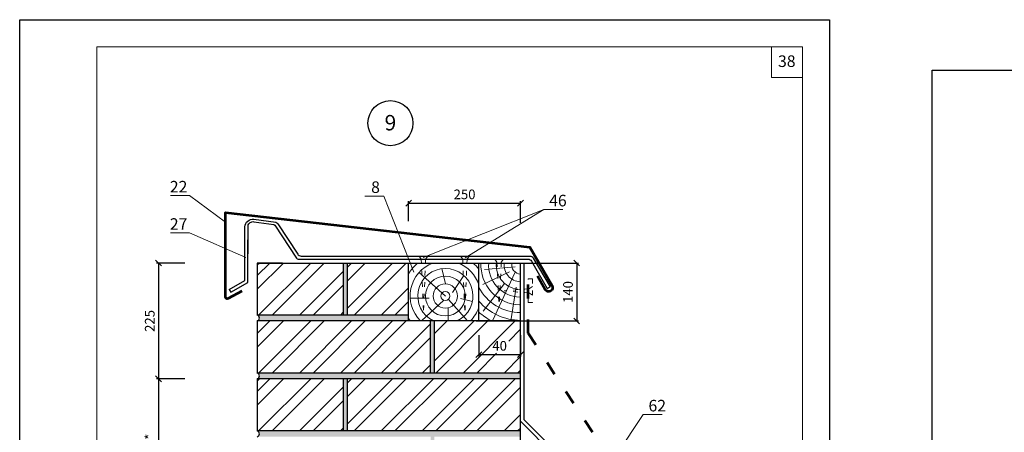
# Model space of a CAD drawing. Units: millimetres. Extents: x -876 to 4304, y -1915 to 476.
# Drawn here: x 2872 to 3127, y 369 to 476 of the extents above; entities that cross this region are included whole.
import ezdxf

# ---------------------------------------------------------------- set-up
doc = ezdxf.new("R2010")
doc.units = ezdxf.units.MM
doc.header["$MEASUREMENT"] = 0
doc.header["$PDMODE"] = 2
doc.linetypes.add('ACAD_ISO03W100', pattern=[30, 12, -18])
doc.layers.get('0').update_dxf_attribs({"plot": 0})
for name, color, linetype, lineweight in [('вспомогательные линии', 161, 'Continuous', 13), ('Металл', 30, 'Continuous', 53), ('Механ. крепление', 192, 'Continuous', 15), ('Надписи', 180, 'Continuous', 13), ('Размеры', 200, 'Continuous', 13), ('Стены', 14, 'Continuous', 30), ('Штампы', 7, 'Continuous', 15), ('Штрих', 151, 'Continuous', 9)]:
    doc.layers.add(name, color=color, linetype=linetype, lineweight=lineweight)
doc.layers.add('Штрих доски', color=7, linetype='Continuous', lineweight=9, true_color=0xffc49f)
doc.styles.get("Standard").update_dxf_attribs({"font": 'TIMES.TTF'})
doc.dimstyles.new('ISO-25', dxfattribs={"dimtxt": 2.5, "dimasz": 1.5, "dimexe": 0.5, "dimexo": 0.5, "dimgap": 1, "dimtad": 1, "dimlfac": 100, "dimtxsty": 'Standard', "dimblk": 'OBLIQUE', "dimblk1": 'OBLIQUE', "dimblk2": 'OPEN', "dimcen": 1.5, "dimadec": 0, "dimazin": 0, "dimtfac": 1, "dimtmove": 1, "dimatfit": 3, "dimldrblk": 'OPEN30', "dimfxl": 0, "dimarcsym": 0})

# ---------------------------------------------------------------- blocks, each defined once
blk = doc.blocks.new('_Oblique')
at = {"color": 0, "linetype": 'ByBlock', "lineweight": -2}
blk.add_line((-0.5, -0.5), (0.5, 0.5), dxfattribs=at)
blk = doc.blocks.new('*D197')
at = {"layer": 'Defpoints', "color": 0, "ltscale": 100}
for p in [(2907.75, 382.53), (2907.75, 352.53), (2915.41, 352.53)]:
    blk.add_point(p, dxfattribs=at)
at = {"layer": 'Размеры', "color": 0, "lineweight": -2, "ltscale": 100}
for p, q in [((2907.75, 382.53), (2907.75, 352.53)), ((2914.91, 352.53), (2907.25, 352.53))]:
    blk.add_line(p, q, dxfattribs=at)
at = {"layer": 'Размеры', "color": 0, "lineweight": -2, "ltscale": 100, "xscale": 1.5, "yscale": 1.5, "zscale": 1.5}
for p, rotation in [((2907.75, 382.53), 90), ((2907.75, 352.53), 270)]:
    blk.add_blockref('_Oblique', p, dxfattribs=dict(at, rotation=rotation))
at = {"layer": 'Размеры', "color": 0, "ltscale": 100, "insert": (2905.5, 367.53), "char_height": 2.5, "attachment_point": 5, "rotation": 90}
blk.add_mtext('{\\fTimes New Roman|b0|i0|c204|p18;*}', dxfattribs=at)
blk = doc.blocks.new('_Open')
at = {"color": 0, "linetype": 'ByBlock', "lineweight": -2}
for p, q in [((-1, 0.17), (0, 0)), ((-1, -0.17), (0, 0)), ((0, 0), (-1, 0))]:
    blk.add_line(p, q, dxfattribs=at)
blk = doc.blocks.new('_Open30')
at = {"layer": 'Размеры', "color": 0, "lineweight": -2}
for p, q in [((-1, 0.27), (0, 0)), ((0, 0), (-1, -0.27)), ((0, 0), (-1, 0))]:
    blk.add_line(p, q, dxfattribs=at)
blk = doc.blocks.new('*D200')
at = {"layer": 'Defpoints', "color": 0, "ltscale": 100}
for p in [(2998.1, 412.53), (2989.6, 397.53), (3016.21, 397.53)]:
    blk.add_point(p, dxfattribs=at)
at = {"layer": 'Размеры', "color": 0, "lineweight": -2, "ltscale": 100}
for p, q in [((2998.6, 412.53), (3016.71, 412.53)), ((3016.21, 412.53), (3016.21, 397.53)), ((2990.1, 397.53), (3016.71, 397.53))]:
    blk.add_line(p, q, dxfattribs=at)
at = {"layer": 'Размеры', "color": 0, "lineweight": -2, "ltscale": 100, "xscale": 1.5, "yscale": 1.5, "zscale": 1.5}
for p, rotation in [((3016.21, 412.53), 90), ((3016.21, 397.53), 270)]:
    blk.add_blockref('_Oblique', p, dxfattribs=dict(at, rotation=rotation))
at = {"layer": 'Размеры', "color": 0, "ltscale": 100, "insert": (3013.94, 405.03), "char_height": 2.5, "attachment_point": 5, "rotation": 90}
blk.add_mtext('{\\fTimes New Roman|b0|i0|c204|p18;140}', dxfattribs=at)
blk = doc.blocks.new('*D198')
at = {"layer": 'Defpoints', "color": 0, "ltscale": 100}
for p in [(2915.09, 412.53), (2907.75, 382.53), (2915.09, 382.53)]:
    blk.add_point(p, dxfattribs=at)
at = {"layer": 'Размеры', "color": 0, "lineweight": -2, "ltscale": 100}
for p, q in [((2914.59, 412.53), (2907.25, 412.53)), ((2907.75, 412.53), (2907.75, 382.53)), ((2914.59, 382.53), (2907.25, 382.53))]:
    blk.add_line(p, q, dxfattribs=at)
at = {"layer": 'Размеры', "color": 0, "lineweight": -2, "ltscale": 100, "xscale": 1.5, "yscale": 1.5, "zscale": 1.5}
for p, rotation in [((2907.75, 412.53), 90), ((2907.75, 382.53), 270)]:
    blk.add_blockref('_Oblique', p, dxfattribs=dict(at, rotation=rotation))
at = {"layer": 'Размеры', "color": 0, "ltscale": 100, "insert": (2905.47, 397.53), "char_height": 2.5, "attachment_point": 5, "rotation": 90}
blk.add_mtext('{\\fTimes New Roman|b0|i0|c204|p18;225}', dxfattribs=at)
blk = doc.blocks.new('*D201')
at = {"layer": 'Defpoints', "color": 0, "ltscale": 100}
for p in [(2990.82, 394.33), (3001.62, 394.33), (3001.62, 388.81)]:
    blk.add_point(p, dxfattribs=at)
at = {"layer": 'Размеры', "color": 0, "lineweight": -2, "ltscale": 100}
for p, q in [((2990.82, 393.83), (2990.82, 388.31)), ((3001.62, 393.83), (3001.62, 388.31)), ((2990.82, 388.81), (3001.62, 388.81))]:
    blk.add_line(p, q, dxfattribs=at)
at = {"layer": 'Размеры', "color": 0, "lineweight": -2, "ltscale": 100, "xscale": 1.5, "yscale": 1.5, "zscale": 1.5, "rotation": 180}
blk.add_blockref('_Oblique', (2990.82, 388.81), dxfattribs=at)
at = {"layer": 'Размеры', "color": 0, "lineweight": -2, "ltscale": 100, "xscale": 1.5, "yscale": 1.5, "zscale": 1.5}
blk.add_blockref('_Oblique', (3001.62, 388.81), dxfattribs=at)
at = {"layer": 'Размеры', "color": 0, "ltscale": 100, "insert": (2996.22, 391.08), "char_height": 2.5, "attachment_point": 5}
blk.add_mtext('{\\fTimes New Roman|b0|i0|c204|p18;40}', dxfattribs=at)
blk = doc.blocks.new('*D199')
at = {"layer": 'Defpoints', "color": 0, "ltscale": 100}
for p in [(3001.62, 428.06), (2972.62, 422.85), (3001.62, 422.46)]:
    blk.add_point(p, dxfattribs=at)
at = {"layer": 'Размеры', "color": 0, "lineweight": -2, "ltscale": 100}
for p, q in [((2972.62, 423.35), (2972.62, 428.56)), ((2972.62, 428.06), (3001.62, 428.06)), ((3001.62, 422.96), (3001.62, 428.56))]:
    blk.add_line(p, q, dxfattribs=at)
at = {"layer": 'Размеры', "color": 0, "lineweight": -2, "ltscale": 100, "xscale": 1.5, "yscale": 1.5, "zscale": 1.5, "rotation": 180}
blk.add_blockref('_Oblique', (2972.62, 428.06), dxfattribs=at)
at = {"layer": 'Размеры', "color": 0, "lineweight": -2, "ltscale": 100, "xscale": 1.5, "yscale": 1.5, "zscale": 1.5}
blk.add_blockref('_Oblique', (3001.62, 428.06), dxfattribs=at)
at = {"layer": 'Размеры', "color": 0, "ltscale": 100, "insert": (2987.12, 430.33), "char_height": 2.5, "attachment_point": 5}
blk.add_mtext('{\\fTimes New Roman|b0|i0|c204|p18;250}', dxfattribs=at)

msp = doc.modelspace()

# ---------------------------------------------------------------- hatches: boundary and pattern name
at = {"layer": 'Штрих доски', "linetype": 'Continuous'}
h = msp.add_hatch(dxfattribs=at)
h.set_pattern_fill('AR-SAND', color=0, scale=0.5, style=0)
h.set_pattern_definition([(37.5, (-247.3011, 0), (-0.03149668, 0.96341188), [0, -0.76, 0, -0.85, 0, -0.8125]), (7.5, (-247.3011, 0), (0.88488835, 1.41107303), [0, -0.41, 0, -0.685, 0, -0.2625]), (327.5, (-247.9161, 0), (1.55707093, 0.00282953), [0, -0.25, 0, -0.9, 0, -1.175]), (317.5, (-247.9161, 0), (1.5030633, 0.4388378), [0, -0.125, 0, -0.59, 0, -0.675])])
h.paths.add_polyline_path([(2956.66367, 412.52986), (2955.66367, 412.52986), (2955.66367, 399.02986), (2956.66367, 399.02986)])
h.paths.add_polyline_path([(2972.61959, 399.02986), (2933.35455, 399.02986, -0.72075922), (2933.35455, 397.52986), (2972.61959, 397.52986)])
h.paths.add_polyline_path([(2979.31047, 397.52986), (2978.31047, 397.52986), (2978.31047, 384.02986), (2979.31047, 384.02986)])
h.paths.add_polyline_path([(3001.61959, 384.02986), (2933.35455, 384.02986, -0.72075922), (2933.35455, 382.52986), (3001.61959, 382.52986)])
h.paths.add_polyline_path([(2956.66367, 382.52986), (2955.66367, 382.52986), (2955.66367, 369.02986), (2956.66367, 369.02986)])
h.paths.add_polyline_path([(3001.61959, 369.02986), (2933.35455, 369.02986, -0.72075922), (2933.35455, 367.52986), (3001.61959, 367.52986)])
h.paths.add_polyline_path([(2979.31047, 367.52986), (2978.31047, 367.52986), (2978.31047, 354.02986), (2979.31047, 354.02986)])
h.paths.add_polyline_path([(3001.61959, 354.02986), (2933.35455, 354.02986, -0.72075922), (2933.35455, 352.52986), (2956.60598, 352.52986), (2983.3862, 352.52986), (3001.61959, 352.52986)])

# ---------------------------------------------------------------- linework, layer by layer
at = {"color": 0}
for p, q in [((2871.74524, 179.58034), (2871.74524, 475.58034)), ((2871.74524, 475.58034), (3081.74524, 475.58034)), ((3081.74524, 475.58034), (3081.74524, 179.58034)), ((3108.40918, 166.49003), (3108.40918, 462.49003)), ((3108.40918, 462.49003), (3318.40918, 462.49003))]:
    msp.add_line(p, q, dxfattribs=at)
at = {"layer": 'вспомогательные линии', "color": 0, "linetype": 'Continuous', "lineweight": 30}
msp.add_circle((2967.89998, 448.76873), 5.84184, dxfattribs=at)
at = {"layer": 'Металл', "color": 0, "linetype": 'ACAD_ISO03W100', "ltscale": 0.3}
for q in [(3003.61959, 412.52986), (3026.70849, 358.74913)]:
    msp.add_line((3003.61959, 394.34635), q, dxfattribs=at)
at = {"layer": 'Металл', "color": 0}
msp.add_lwpolyline([(2929.31449, 405.2359), (2925.83712, 403.34729, -0.568696964), (2925.09849, 403.78667), (2925.09849, 425.62986), (3004.02373, 416.62986), (3009.79724, 406.62986, -1), (3008.06519, 405.62986), (3006.06519, 409.09396)], format="xyb", dxfattribs=at)
at = {"layer": 'Механ. крепление', "color": 0, "linetype": 'ACAD_ISO03W100', "ltscale": 0.1}
for points in [[(2975.31341, 414.32986), (2975.88635, 413.52986), (2976.45929, 400.17267)], [(2977.60517, 414.32986), (2977.03224, 413.52986), (2976.45929, 400.17267)], [(2986.05611, 414.32986), (2986.62904, 413.52986), (2987.20199, 399.38642)], [(2988.34787, 414.32986), (2987.77493, 413.52986), (2987.20199, 399.38642)], [(2994.93673, 413.52986), (2995.50967, 412.72986), (2996.08262, 401.14768)], [(2997.2285, 413.52986), (2996.65556, 412.72986), (2996.08262, 401.14768)], [(3004.72395, 406.48564), (3003.92395, 405.9127), (2997.41432, 405.33976)], [(3004.72395, 404.19388), (3003.92395, 404.76681), (2997.41432, 405.33976)]]:
    msp.add_lwpolyline(points, dxfattribs=at)
msp.add_lwpolyline([(3003.61959, 408.41146), (3004.72395, 408.41146), (3004.72395, 402.26806), (3003.61959, 402.26806)], close=True, dxfattribs=at)
at = {"layer": 'Надписи', "color": 0}
for p, q in [((2915.78395, 429.99473), (2910.85799, 429.99473)), ((2925.09849, 423.10858), (2915.78395, 429.99473)), ((2966.19286, 429.87881), (2961.2669, 429.87881)), ((2973.98603, 410.18966), (2966.19286, 429.87881)), ((3007.70426, 426.40289), (2976.38363, 413.98218)), ((2987.27283, 413.87921), (3007.70426, 426.40289)), ((3007.70426, 426.40289), (3012.63022, 426.40289)), ((2915.78395, 420.32328), (2910.85799, 420.32328)), ((2930.43596, 414.00915), (2915.78395, 420.32328)), ((3025.24986, 360.99796), (3033.46928, 373.26514)), ((3033.46928, 373.26514), (3038.39524, 373.26514))]:
    msp.add_line(p, q, dxfattribs=at)
at = {"layer": 'Стены', "color": 0}
for p, q in [((2930.92639, 412.52986), (2930.92639, 418.52986)), ((2933.35455, 412.52986), (2990.81959, 412.52986)), ((2972.61959, 397.52986), (2972.61959, 412.52986)), ((2990.81959, 412.52986), (3001.61959, 412.52986)), ((2990.81959, 397.52986), (2990.81959, 412.52986)), ((3001.61959, 326.6881), (3001.61959, 412.52986)), ((3001.61959, 412.52986), (3002.61959, 412.52986)), ((3002.61959, 371.94407), (3002.61959, 412.52986)), ((3008.5848, 405.92986), (3009.27762, 406.32986)), ((2926.07884, 405.65489), (2926.47884, 404.96207)), ((2978.31047, 384.02986), (2978.31047, 397.52986)), ((2979.31047, 384.02986), (2979.31047, 397.52986)), ((3001.61959, 371.52986), (3021.61959, 351.52986)), ((3002.61959, 371.94407), (3022.0338, 352.52986))]:
    msp.add_line(p, q, dxfattribs=at)
at = {"layer": 'Стены', "color": 0, "linetype": 'Continuous'}
for p, q in [((2933.35455, 412.52986), (2933.35455, 399.02986)), ((2939.91278, 412.52986), (2933.35455, 412.52986)), ((2955.66367, 412.52986), (2955.66367, 399.02986)), ((2956.66367, 412.52986), (2956.66367, 399.02986)), ((2972.61959, 399.02986), (2933.35455, 399.02986)), ((3001.61959, 397.52986), (2933.35455, 397.52986)), ((2933.35455, 397.52986), (2933.35455, 384.02986)), ((3001.61959, 384.02986), (2933.35455, 384.02986)), ((2933.35455, 382.52986), (2933.35455, 369.02986)), ((2956.60598, 382.52986), (2933.35455, 382.52986)), ((3001.61959, 382.52986), (2933.35455, 382.52986)), ((2955.66367, 382.52986), (2955.66367, 369.02986)), ((2956.66367, 382.52986), (2956.66367, 369.02986)), ((3001.61959, 369.02986), (2933.35455, 369.02986))]:
    msp.add_line(p, q, dxfattribs=at)
at = {"layer": 'Стены', "color": 0}
for points in [[(2926.07884, 405.65489), (2930.12639, 407.99174), (2930.17191, 421.94837, -0.431911184), (2932.46689, 423.90275), (2938.18908, 423.11916, -0.168233519), (2938.68372, 422.69069), (2943.83772, 414.82986, 0.267949192), (2944.70374, 414.32986), (3004.08147, 414.32986, -0.267949192), (3004.9475, 413.82986), (3009.27762, 406.32986)], [(2926.47884, 404.96207), (2930.92639, 407.52986), (2930.97404, 422.16774, -0.43185011), (2932.50642, 423.23351), (2937.63477, 422.47926, -0.168233519), (2938.1294, 422.05079), (2943.37584, 414.02986, 0.267949192), (2944.24186, 413.52986), (3003.61959, 413.52986, -0.267949192), (3004.48562, 413.02986), (3008.5848, 405.92986)]]:
    msp.add_lwpolyline(points, format="xyb", dxfattribs=at)
at = {"layer": 'Стены', "color": 0, "linetype": 'Continuous'}
for centre in [(2933.10455, 398.27986), (2933.10455, 383.27986), (2933.10455, 368.27986)]:
    msp.add_arc(centre, 0.79057, 288.4349488, 71.5650512, dxfattribs=at)
at = {"layer": 'Штампы', "color": 0}
for p, q in [((2891.74524, 186.58034), (2891.74524, 468.58034)), ((2891.74524, 468.58034), (3074.74524, 468.58034)), ((3074.74524, 468.58034), (3074.74524, 186.58034))]:
    msp.add_line(p, q, dxfattribs=at)
msp.add_lwpolyline([(3074.74524, 460.58034), (3066.74524, 460.58034), (3066.74524, 468.58034)], dxfattribs=at)
at = {"layer": 'Штрих', "color": 0}
for p, q in [((2933.35455, 405.74129), (2940.14313, 412.52986)), ((2933.35455, 409.27682), (2936.60759, 412.52986)), ((2933.35455, 411.95449), (2933.92992, 412.52986)), ((2933.71419, 399.02986), (2947.21419, 412.52986)), ((2937.24973, 399.02986), (2950.74973, 412.52986)), ((2956.66367, 400.76614), (2968.4274, 412.52986)), ((2956.66367, 407.8372), (2961.35633, 412.52986)), ((2956.66367, 411.37274), (2957.82079, 412.52986)), ((2958.46293, 399.02986), (2971.96293, 412.52986)), ((3000.2724, 411.5657), (2992.31931, 410.86259)), ((2944.32079, 399.02986), (2955.66367, 410.37274)), ((2982.14602, 403.98509), (2975.3127, 410.06685)), ((2982.14602, 407.13288), (2981.25858, 411.07758)), ((2983.98408, 404.9032), (2986.95679, 409.27163)), ((2998.79439, 410.2298), (2991.82665, 406.99551)), ((3000.22363, 410.2091), (2994.36192, 397.52986)), ((2947.85633, 399.02986), (2955.66367, 406.8372)), ((2965.534, 399.02986), (2972.61959, 406.11545)), ((2997.50331, 407.27216), (2991.96741, 400.10507)), ((3000.48354, 406.2924), (2999.08735, 397.52986)), ((2977.94475, 403.46046), (2973.01329, 403.46046)), ((2969.06953, 399.02986), (2972.61959, 402.57992)), ((2981.75964, 402.90429), (2975.97192, 397.52986)), ((2982.82953, 400.9124), (2982.82953, 397.52986)), ((2982.9109, 403.12929), (2987.91541, 397.52986)), ((2986.08472, 403.3293), (2989.15069, 402.56184)), ((2954.9274, 399.02986), (2955.66367, 399.76614)), ((2933.35455, 390.74129), (2940.14313, 397.52986)), ((2933.35455, 394.27682), (2936.60759, 397.52986)), ((2933.71419, 384.02986), (2947.21419, 397.52986)), ((2937.24973, 384.02986), (2950.74973, 397.52986)), ((2944.32079, 384.02986), (2957.82079, 397.52986)), ((2947.85633, 384.02986), (2961.35633, 397.52986)), ((2954.9274, 384.02986), (2968.4274, 397.52986)), ((2958.46293, 384.02986), (2971.96293, 397.52986)), ((2965.534, 384.02986), (2978.31047, 396.80633)), ((2979.31047, 387.19973), (2989.6406, 397.52986)), ((2979.31047, 394.2708), (2982.56953, 397.52986)), ((2979.67613, 384.02986), (2993.17613, 397.52986)), ((2986.7472, 384.02986), (3000.2472, 397.52986)), ((2969.06953, 384.02986), (2978.31047, 393.2708)), ((2979.31047, 394.2708), (2979.36953, 394.32986)), ((2998.57724, 392.32436), (3001.61959, 395.36671)), ((2990.28274, 384.02986), (2995.39558, 389.1427)), ((2997.3538, 384.02986), (3001.61959, 388.29564)), ((2976.1406, 384.02986), (2978.31047, 386.19973)), ((3000.88934, 384.02986), (3001.61959, 384.76011)), ((2933.35455, 381.95449), (2933.92992, 382.52986)), ((2933.35455, 379.27682), (2936.60759, 382.52986)), ((2933.35455, 375.74129), (2940.14313, 382.52986)), ((2933.71419, 369.02986), (2947.21419, 382.52986)), ((2937.24973, 369.02986), (2950.74973, 382.52986)), ((2956.66367, 381.37274), (2957.82079, 382.52986)), ((2956.66367, 377.8372), (2961.35633, 382.52986)), ((2956.66367, 370.76614), (2968.4274, 382.52986)), ((2958.46293, 369.02986), (2971.96293, 382.52986)), ((2965.534, 369.02986), (2979.034, 382.52986)), ((2969.06953, 369.02986), (2982.56953, 382.52986)), ((2976.1406, 369.02986), (2989.6406, 382.52986)), ((2979.67613, 369.02986), (2993.17613, 382.52986)), ((2986.7472, 369.02986), (3000.2472, 382.52986)), ((2944.32079, 369.02986), (2955.66367, 380.37274)), ((2990.28274, 369.02986), (3001.61959, 380.36671)), ((2947.85633, 369.02986), (2955.66367, 376.8372)), ((2997.3538, 369.02986), (3001.61959, 373.29564)), ((2954.9274, 369.02986), (2955.66367, 369.76614)), ((3000.88934, 369.02986), (3001.61959, 369.76011))]:
    msp.add_line(p, q, dxfattribs=at)
for radius in [5.14779, 3.14779, 1.14779]:
    msp.add_circle((2982.14602, 403.98509), radius, dxfattribs=at)
for centre, radius, start, end in [((2982.14602, 403.98509), 11.14779, 129.9595033, 148.7109386), ((2982.14602, 403.98509), 9.14779, 110.9200316, 224.8829177), ((2982.14602, 403.98509), 7.14779, 295.4302301, 244.5697699), ((2982.14602, 403.98509), 9.14779, 18.529613, 69.0799684), ((2982.14602, 403.98509), 11.14779, 38.9174027, 50.0404967), ((3001.69804, 412.02819), 10.34158, 177.2194718, 268.0800048), ((3001.69804, 412.02819), 8.34158, 176.5520769, 268.0800048), ((3001.69804, 412.02819), 6.34158, 175.4626705, 268.0800048), ((3001.69804, 412.02819), 4.34158, 173.3645979, 268.0800048), ((3001.69804, 412.02819), 2.34158, 167.6287147, 268.0800048), ((3001.69804, 412.02819), 12.34158, 208.1825391, 269.6357834), ((2982.14602, 403.98509), 9.14779, 315.1170823, 341.470387), ((3001.69804, 412.02819), 14.34158, 220.6656221, 269.6865757), ((3001.69804, 412.02819), 16.34158, 228.2645908, 242.5240794), ((2982.14602, 403.98509), 11.14779, 211.2890614, 215.384415)]:
    msp.add_arc(centre, radius, start, end, dxfattribs=at)

# ---------------------------------------------------------------- texts
at = {"layer": 'вспомогательные линии', "color": 0}
msp.add_text('9', height=4, dxfattribs=at).set_placement((2966.38018, 446.89457))
at = {"layer": 'Надписи', "color": 0, "linetype": 'Continuous'}
for s, p in [('22', (2910.68875, 430.81224)), ('8', (2962.89424, 430.69631)), ('46', (3009.05762, 427.2204)), ('27', (2910.68875, 421.14079)), ('62', (3034.82264, 374.08265))]:
    msp.add_text(s, height=3, dxfattribs=at).set_placement(p)
at = {"layer": 'Штампы', "color": 0}
msp.add_text('38', height=3, dxfattribs=at).set_placement((3068.41567, 463.33642))

# ---------------------------------------------------------------- dimensions: what is measured, and where the dimension line sits
at = {"layer": 'Размеры', "color": 0}
for base, p1, p2, text, picture, middle in [((3001.61959, 428.05828), (2972.61959, 422.8527), (3001.61959, 422.45669), '{\\fTimes New Roman|b0|i0|c204|p18;250}', '*D199', (2987.11959, 430.32991)), ((3001.61959, 388.81233), (2990.81959, 394.32986), (3001.61959, 394.32986), '{\\fTimes New Roman|b0|i0|c204|p18;40}', '*D201', (2996.21959, 391.08396))]:
    dim = msp.add_linear_dim(base=base, p1=p1, p2=p2, text=text, dimstyle='ISO-25', dxfattribs=at)
    dim.commit()
    dim.dimension.update_dxf_attribs({"geometry": picture, "text_midpoint": middle})
for base, p1, p2, text, picture, middle in [((2907.74537, 382.52986), (2915.09044, 412.52986), (2915.09044, 382.52986), '{\\fTimes New Roman|b0|i0|c204|p18;225}', '*D198', (2905.47374, 397.52986)), ((3016.21377, 397.52986), (2998.10319, 412.52986), (2989.60191, 397.52986), '{\\fTimes New Roman|b0|i0|c204|p18;140}', '*D200', (3013.94214, 405.02986)), ((2907.74537, 352.52986), (2907.74537, 382.52986), (2915.41324, 352.52986), '{\\fTimes New Roman|b0|i0|c204|p18;*}', '*D197', (2905.49537, 367.52986))]:
    dim = msp.add_linear_dim(base=base, p1=p1, p2=p2, angle=90, text=text, dimstyle='ISO-25', dxfattribs=at)
    dim.commit()
    dim.dimension.update_dxf_attribs({"geometry": picture, "text_midpoint": middle})

doc.saveas('drawing.dxf')
